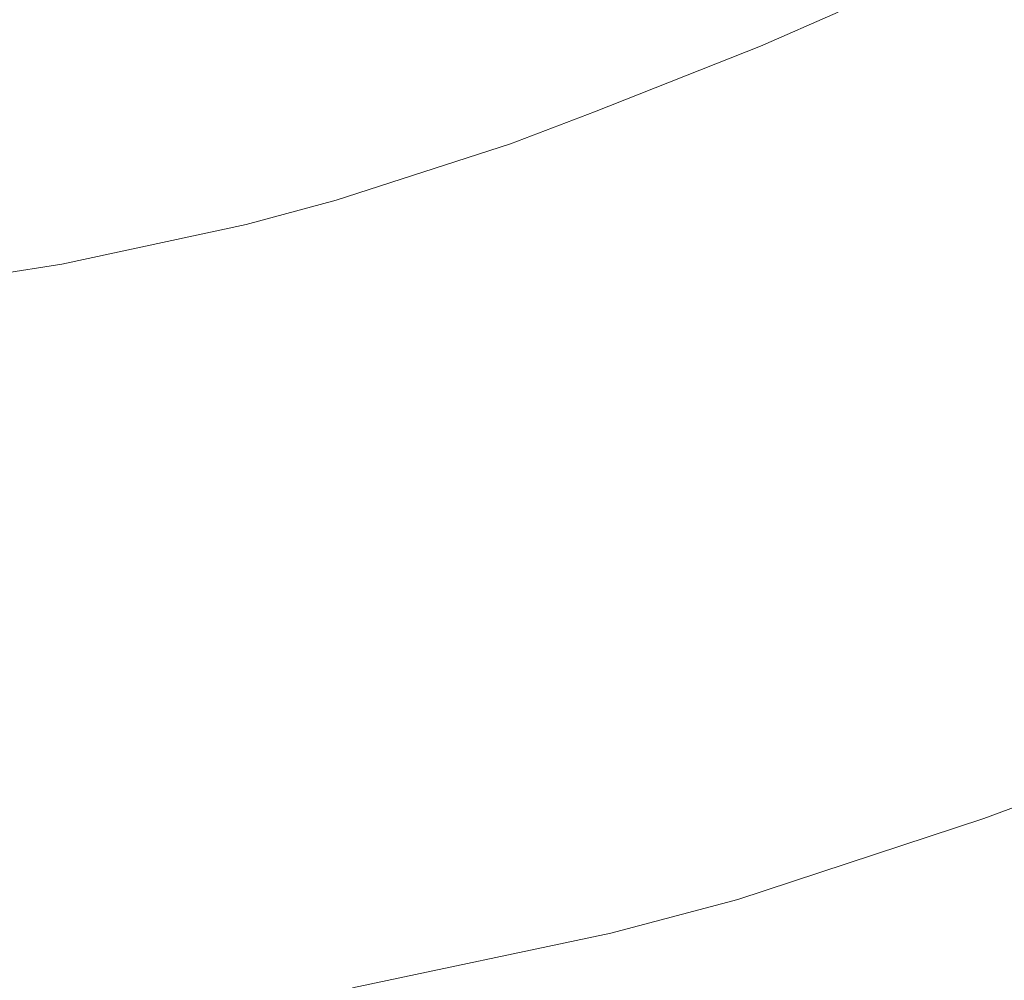
# Model space of a CAD drawing. Extents: x -800 to 800, y -914 to -124.
# Drawn here: x 395 to 525, y -846 to -719 of the extents above; entities that cross this region are included whole.
import ezdxf

# ---------------------------------------------------------------- set-up
doc = ezdxf.new("R2010")
doc.units = 0
doc.header["$LTSCALE"] = 500
doc.header["$MEASUREMENT"] = 0
doc.layers.add('INSPIRO_CERAMIKA', color=7, linetype='Continuous')

msp = doc.modelspace()

# ---------------------------------------------------------------- linework, layer by layer
at = {"layer": 'INSPIRO_CERAMIKA', "lineweight": 0}
for points, invisible_edges in [([(781.04, -758.63, -572.61), (-781.04, -143.77, -572.61), (781.04, -175.32, -572.61), (781.04, -758.63, -572.61)], 15), ([(781.04, -790.43, -572.61), (-781.04, -143.77, -572.61), (781.04, -758.63, -572.61), (781.04, -790.43, -572.61)], 15), ([(780.77, -801.36, -572.61), (-781.04, -143.77, -572.61), (781.04, -790.43, -572.61), (780.77, -801.36, -572.61)], 15), ([(780.49, -801.86, -572.61), (-781.04, -143.77, -572.61), (780.77, -801.36, -572.61), (780.49, -801.86, -572.61)], 15), ([(779.95, -802.35, -572.61), (-781.04, -143.77, -572.61), (780.49, -801.86, -572.61), (779.95, -802.35, -572.61)], 15), ([(778.06, -802.35, -572.61), (-781.04, -143.77, -572.61), (779.95, -802.35, -572.61), (778.06, -802.35, -572.61)], 15), ([(773.18, -802.6, -572.61), (-781.04, -143.77, -572.61), (778.06, -802.35, -572.61), (773.18, -802.6, -572.61)], 15), ([(764.51, -802.6, -572.61), (-781.04, -143.77, -572.61), (773.18, -802.6, -572.61), (764.51, -802.6, -572.61)], 15), ([(733.9, -802.85, -572.61), (-781.04, -143.77, -572.61), (764.51, -802.6, -572.61), (733.9, -802.85, -572.61)], 15), ([(703.01, -803.1, -572.61), (-781.04, -143.77, -572.61), (733.9, -802.85, -572.61), (703.01, -803.1, -572.61)], 15), ([(694.07, -803.35, -572.61), (-781.04, -143.77, -572.61), (703.01, -803.1, -572.61), (694.07, -803.35, -572.61)], 15), ([(688.66, -803.84, -572.61), (-781.04, -143.77, -572.61), (694.07, -803.35, -572.61), (688.66, -803.84, -572.61)], 15), ([(685.13, -804.84, -572.61), (-781.04, -143.77, -572.61), (688.66, -803.84, -572.61), (685.13, -804.84, -572.61)], 15), ([(682.15, -806.58, -572.61), (-781.04, -143.77, -572.61), (685.13, -804.84, -572.61), (682.15, -806.58, -572.61)], 15), ([(677.55, -809.56, -572.61), (-781.04, -143.77, -572.61), (682.15, -806.58, -572.61), (677.55, -809.56, -572.61)], 15), ([(671.32, -813.53, -572.61), (-781.04, -143.77, -572.61), (677.55, -809.56, -572.61), (671.32, -813.53, -572.61)], 15), ([(663.19, -818.75, -572.61), (-781.04, -143.77, -572.61), (671.32, -813.53, -572.61), (663.19, -818.75, -572.61)], 15), ([(652.62, -825.21, -572.61), (-781.04, -143.77, -572.61), (663.19, -818.75, -572.61), (652.62, -825.21, -572.61)], 15), ([(639.35, -832.91, -572.61), (-781.04, -143.77, -572.61), (652.62, -825.21, -572.61), (639.35, -832.91, -572.61)], 15), ([(624.18, -841.36, -572.61), (-781.04, -143.77, -572.61), (639.35, -832.91, -572.61), (624.18, -841.36, -572.61)], 15), ([(607.38, -850.05, -572.61), (-781.04, -143.77, -572.61), (624.18, -841.36, -572.61), (607.38, -850.05, -572.61)], 15), ([(589.23, -858.5, -572.61), (-781.04, -143.77, -572.61), (607.38, -850.05, -572.61), (589.23, -858.5, -572.61)], 15), ([(570.81, -865.95, -572.61), (-781.04, -143.77, -572.61), (589.23, -858.5, -572.61), (570.81, -865.95, -572.61)], 15), ([(551.57, -872.91, -572.61), (-781.04, -143.77, -572.61), (570.81, -865.95, -572.61), (551.57, -872.91, -572.61)], 15), ([(532.07, -879.12, -572.61), (-781.04, -143.77, -572.61), (551.57, -872.91, -572.61), (532.07, -879.12, -572.61)], 15), ([(511.75, -884.58, -572.61), (-781.04, -143.77, -572.61), (532.07, -879.12, -572.61), (511.75, -884.58, -572.61)], 15), ([(491.43, -889.55, -572.61), (-781.04, -143.77, -572.61), (511.75, -884.58, -572.61), (491.43, -889.55, -572.61)], 15), ([(470.3, -893.78, -572.61), (-781.04, -143.77, -572.61), (491.43, -889.55, -572.61), (470.3, -893.78, -572.61)], 15), ([(449.17, -897.5, -572.61), (-781.04, -143.77, -572.61), (470.3, -893.78, -572.61), (449.17, -897.5, -572.61)], 15), ([(427.77, -900.48, -572.61), (-781.04, -143.77, -572.61), (449.17, -897.5, -572.61), (427.77, -900.48, -572.61)], 15), ([(406.1, -902.72, -572.61), (-781.04, -143.77, -572.61), (427.77, -900.48, -572.61), (406.1, -902.72, -572.61)], 15), ([(384.42, -904.46, -572.61), (-781.04, -143.77, -572.61), (406.1, -902.72, -572.61), (384.42, -904.46, -572.61)], 15), ([(449.17, -714.41, -437.85), (445.92, -699.75, -438.36), (426.41, -706.21, -438.36), (428.31, -721.37, -437.85)], 15), ([(459.46, -710.68, -437.85), (462.72, -720.12, -436.57), (483.58, -711.68, -436.57), (479.51, -702.49, -437.85)], 15), ([(416.39, -708.94, -438.36), (417.47, -724.35, -437.85), (428.31, -721.37, -437.85), (426.41, -706.21, -438.36)], 15), ([(395.53, -713.42, -438.36), (395.26, -729.07, -437.85), (417.47, -724.35, -437.85), (416.39, -708.94, -438.36)], 15), ([(459.46, -710.68, -437.85), (449.17, -714.41, -437.85), (452.15, -724.1, -436.57), (462.72, -720.12, -436.57)], 15), ([(502.81, -718.14, -428.92), (508.5, -722.11, -422.28), (526.65, -713.91, -422.28), (520.69, -710.19, -428.92)], 11), ([(462.72, -720.12, -436.57), (466.24, -726.33, -433.76), (487.64, -717.64, -433.76), (483.58, -711.68, -436.57)], 15), ([(383.88, -731.05, -437.85), (395.26, -729.07, -437.85), (395.53, -713.42, -438.36), (385.24, -715.16, -438.36)], 15), ([(452.15, -724.1, -436.57), (449.17, -714.41, -437.85), (428.31, -721.37, -437.85), (430.21, -731.3, -436.57)], 15), ([(492.52, -722.61, -428.92), (502.81, -718.14, -428.92), (497.66, -713.42, -433.76), (487.64, -717.64, -433.76)], 14), ([(526.65, -713.91, -422.28), (508.5, -722.11, -422.28), (513.92, -725.34, -413.6), (532.61, -716.89, -413.6)], 15), ([(532.61, -716.89, -413.6), (513.92, -725.34, -413.6), (519.07, -728.57, -402.37), (538.03, -719.88, -402.37)], 15), ([(466.24, -726.33, -433.76), (470.57, -731.3, -428.92), (492.52, -722.61, -428.92), (487.64, -717.64, -433.76)], 15), ([(497.93, -726.58, -422.28), (508.5, -722.11, -422.28), (502.81, -718.14, -428.92), (492.52, -722.61, -428.92)], 15), ([(462.72, -720.12, -436.57), (452.15, -724.1, -436.57), (455.4, -730.31, -433.76), (466.24, -726.33, -433.76)], 15), ([(519.07, -728.57, -402.37), (523.13, -731.55, -388.59), (542.63, -722.86, -388.59), (538.03, -719.88, -402.37)], 15), ([(428.31, -721.37, -437.85), (417.47, -724.35, -437.85), (418.83, -734.28, -436.57), (430.21, -731.3, -436.57)], 15), ([(513.92, -725.34, -413.6), (508.5, -722.11, -422.28), (497.93, -726.58, -422.28), (503.35, -730.06, -413.6)], 15), ([(470.57, -731.3, -428.92), (475.72, -735.53, -422.28), (497.93, -726.58, -422.28), (492.52, -722.61, -428.92)], 7), ([(523.13, -731.55, -388.59), (527.19, -735.53, -369.45), (547.51, -726.33, -369.45), (542.63, -722.86, -388.59)], 15), ([(418.83, -734.28, -436.57), (417.47, -724.35, -437.85), (395.26, -729.07, -437.85), (395.8, -739.25, -436.57)], 15), ([(455.4, -730.31, -433.76), (452.15, -724.1, -436.57), (430.21, -731.3, -436.57), (432.64, -737.76, -433.76)], 15), ([(455.4, -730.31, -433.76), (459.46, -735.53, -428.92), (470.57, -731.3, -428.92), (466.24, -726.33, -433.76)], 13), ([(519.07, -728.57, -402.37), (513.92, -725.34, -413.6), (503.35, -730.06, -413.6), (508.23, -733.04, -402.37)], 15), ([(480.6, -739, -413.6), (503.35, -730.06, -413.6), (497.93, -726.58, -422.28), (475.72, -735.53, -422.28)], 15), ([(512.02, -736.27, -388.59), (523.13, -731.55, -388.59), (519.07, -728.57, -402.37), (508.23, -733.04, -402.37)], 15), ([(395.8, -739.25, -436.57), (395.26, -729.07, -437.85), (383.88, -731.05, -437.85), (383.88, -741.24, -436.57)], 15), ([(508.23, -733.04, -402.37), (503.35, -730.06, -413.6), (480.6, -739, -413.6), (484.93, -742.48, -402.37)], 15), ([(430.21, -731.3, -436.57), (418.83, -734.28, -436.57), (421.27, -740.99, -433.76), (432.64, -737.76, -433.76)], 15), ([(459.46, -735.53, -428.92), (455.4, -730.31, -433.76), (432.64, -737.76, -433.76), (436.44, -742.98, -428.92)], 7), ([(459.46, -735.53, -428.92), (464.07, -739.75, -422.28), (475.72, -735.53, -422.28), (470.57, -731.3, -428.92)], 15), ([(515.81, -740.25, -369.45), (527.19, -735.53, -369.45), (523.13, -731.55, -388.59), (512.02, -736.27, -388.59)], 15), ([(508.23, -733.04, -402.37), (484.93, -742.48, -402.37), (488.72, -745.71, -388.59), (512.02, -736.27, -388.59)], 15), ([(421.27, -740.99, -433.76), (418.83, -734.28, -436.57), (395.8, -739.25, -436.57), (397.43, -745.96, -433.76)], 15), ([(464.07, -739.75, -422.28), (459.46, -735.53, -428.92), (436.44, -742.98, -428.92), (440.77, -747.45, -422.28)], 15), ([(475.72, -735.53, -422.28), (464.07, -739.75, -422.28), (468.95, -743.48, -413.6), (480.6, -739, -413.6)], 15), ([(515.81, -740.25, -369.45), (512.02, -736.27, -388.59), (488.72, -745.71, -388.59), (492.25, -749.94, -369.45)], 15), ([(532.07, -740.5, -341.88), (527.19, -735.53, -369.45), (515.81, -740.25, -369.45), (520.42, -745.46, -341.88)], 15), ([(421.27, -740.99, -433.76), (424.52, -746.21, -428.92), (436.44, -742.98, -428.92), (432.64, -737.76, -433.76)], 13), ([(397.43, -745.96, -433.76), (395.8, -739.25, -436.57), (383.88, -741.24, -436.57), (385.24, -747.95, -433.76)], 15), ([(480.6, -739, -413.6), (468.95, -743.48, -413.6), (473.28, -746.71, -402.37), (484.93, -742.48, -402.37)], 15), ([(468.95, -743.48, -413.6), (464.07, -739.75, -422.28), (440.77, -747.45, -422.28), (445.11, -751.18, -413.6)], 15), ([(515.81, -740.25, -369.45), (492.25, -749.94, -369.45), (496.04, -755.4, -341.88), (520.42, -745.46, -341.88)], 15), ([(538.57, -747.45, -302.58), (532.07, -740.5, -341.88), (520.42, -745.46, -341.88), (526.38, -752.67, -302.58)], 15), ([(400.14, -751.43, -428.92), (424.52, -746.21, -428.92), (421.27, -740.99, -433.76), (397.43, -745.96, -433.76)], 15), ([(424.52, -746.21, -428.92), (428.58, -750.68, -422.28), (440.77, -747.45, -422.28), (436.44, -742.98, -428.92)], 15), ([(473.28, -746.71, -402.37), (476.8, -750.18, -388.59), (488.72, -745.71, -388.59), (484.93, -742.48, -402.37)], 15), ([(473.28, -746.71, -402.37), (468.95, -743.48, -413.6), (445.11, -751.18, -413.6), (448.9, -754.66, -402.37)], 15), ([(476.8, -750.18, -388.59), (479.78, -754.41, -369.45), (492.25, -749.94, -369.45), (488.72, -745.71, -388.59)], 15), ([(496.04, -755.4, -341.88), (501.19, -762.85, -302.58), (526.38, -752.67, -302.58), (520.42, -745.46, -341.88)], 15), ([(387.67, -753.41, -428.92), (400.14, -751.43, -428.92), (397.43, -745.96, -433.76), (385.24, -747.95, -433.76)], 14), ([(400.14, -751.43, -428.92), (403.66, -755.9, -422.28), (428.58, -750.68, -422.28), (424.52, -746.21, -428.92)], 7), ([(452.15, -758.38, -388.59), (476.8, -750.18, -388.59), (473.28, -746.71, -402.37), (448.9, -754.66, -402.37)], 15), ([(440.77, -747.45, -422.28), (428.58, -750.68, -422.28), (432.64, -754.41, -413.6), (445.11, -751.18, -413.6)], 15), ([(432.64, -754.41, -413.6), (428.58, -750.68, -422.28), (403.66, -755.9, -422.28), (407.45, -759.87, -413.6)], 15), ([(476.8, -750.18, -388.59), (452.15, -758.38, -388.59), (454.86, -762.61, -369.45), (479.78, -754.41, -369.45)], 15), ([(492.25, -749.94, -369.45), (479.78, -754.41, -369.45), (483.58, -759.87, -341.88), (496.04, -755.4, -341.88)], 15), ([(391.2, -757.89, -422.28), (403.66, -755.9, -422.28), (400.14, -751.43, -428.92), (387.67, -753.41, -428.92)], 15), ([(445.11, -751.18, -413.6), (432.64, -754.41, -413.6), (436.44, -758.13, -402.37), (448.9, -754.66, -402.37)], 15), ([(508.23, -773.29, -248.72), (534.51, -762.61, -248.72), (526.38, -752.67, -302.58), (501.19, -762.85, -302.58)], 15), ([(436.44, -758.13, -402.37), (432.64, -754.41, -413.6), (407.45, -759.87, -413.6), (410.97, -763.6, -402.37)], 15), ([(436.44, -758.13, -402.37), (439.42, -761.61, -388.59), (452.15, -758.38, -388.59), (448.9, -754.66, -402.37)], 15), ([(479.78, -754.41, -369.45), (454.86, -762.61, -369.45), (457.84, -768.32, -341.88), (483.58, -759.87, -341.88)], 15), ([(407.45, -759.87, -413.6), (403.66, -755.9, -422.28), (391.2, -757.89, -422.28), (394.72, -761.86, -413.6)], 15), ([(496.04, -755.4, -341.88), (483.58, -759.87, -341.88), (488.18, -767.57, -302.58), (501.19, -762.85, -302.58)], 15), ([(368.44, -764.59, -413.6), (394.72, -761.86, -413.6), (391.2, -757.89, -422.28), (365.46, -760.62, -422.28)], 15), ([(410.97, -763.6, -402.37), (413.41, -767.08, -388.59), (439.42, -761.61, -388.59), (436.44, -758.13, -402.37)], 15), ([(439.42, -761.61, -388.59), (441.86, -766.08, -369.45), (454.86, -762.61, -369.45), (452.15, -758.38, -388.59)], 15), ([(410.97, -763.6, -402.37), (407.45, -759.87, -413.6), (394.72, -761.86, -413.6), (397.7, -765.59, -402.37)], 15), ([(488.18, -767.57, -302.58), (483.58, -759.87, -341.88), (457.84, -768.32, -341.88), (461.63, -776.27, -302.58)], 15), ([(394.72, -761.86, -413.6), (368.44, -764.59, -413.6), (371.42, -768.32, -402.37), (397.7, -765.59, -402.37)], 15), ([(413.41, -767.08, -388.59), (415.31, -771.55, -369.45), (441.86, -766.08, -369.45), (439.42, -761.61, -388.59)], 15), ([(454.86, -762.61, -369.45), (441.86, -766.08, -369.45), (444.56, -771.8, -341.88), (457.84, -768.32, -341.88)], 15), ([(516.09, -784.72, -188.49), (543.45, -773.78, -188.49), (534.51, -762.61, -248.72), (508.23, -773.29, -248.72)], 15), ([(400.14, -769.31, -388.59), (413.41, -767.08, -388.59), (410.97, -763.6, -402.37), (397.7, -765.59, -402.37)], 15), ([(488.18, -767.57, -302.58), (494.68, -778.26, -248.72), (508.23, -773.29, -248.72), (501.19, -762.85, -302.58)], 15), ([(371.42, -768.32, -402.37), (373.32, -772.05, -388.59), (400.14, -769.31, -388.59), (397.7, -765.59, -402.37)], 15), ([(444.56, -771.8, -341.88), (441.86, -766.08, -369.45), (415.31, -771.55, -369.45), (417.47, -777.76, -341.88)], 15), ([(402.03, -773.78, -369.45), (415.31, -771.55, -369.45), (413.41, -767.08, -388.59), (400.14, -769.31, -388.59)], 15), ([(467.05, -787.2, -248.72), (494.68, -778.26, -248.72), (488.18, -767.57, -302.58), (461.63, -776.27, -302.58)], 15), ([(374.67, -776.52, -369.45), (402.03, -773.78, -369.45), (400.14, -769.31, -388.59), (373.32, -772.05, -388.59)], 15), ([(457.84, -768.32, -341.88), (444.56, -771.8, -341.88), (448.09, -780, -302.58), (461.63, -776.27, -302.58)], 15), ([(417.47, -777.76, -341.88), (415.31, -771.55, -369.45), (402.03, -773.78, -369.45), (403.66, -779.75, -341.88)], 15), ([(444.56, -771.8, -341.88), (417.47, -777.76, -341.88), (420.18, -785.96, -302.58), (448.09, -780, -302.58)], 15), ([(402.03, -773.78, -369.45), (374.67, -776.52, -369.45), (375.75, -782.73, -341.88), (403.66, -779.75, -341.88)], 15), ([(494.68, -778.26, -248.72), (502, -789.93, -188.49), (516.09, -784.72, -188.49), (508.23, -773.29, -248.72)], 15), ([(543.45, -773.78, -188.49), (516.09, -784.72, -188.49), (523.67, -796.14, -129.79), (552.39, -784.47, -129.79)], 15), ([(448.09, -780, -302.58), (452.96, -791.17, -248.72), (467.05, -787.2, -248.72), (461.63, -776.27, -302.58)], 15), ([(420.18, -785.96, -302.58), (417.47, -777.76, -341.88), (403.66, -779.75, -341.88), (405.82, -788.19, -302.58)], 15), ([(502, -789.93, -188.49), (494.68, -778.26, -248.72), (467.05, -787.2, -248.72), (473.01, -799.37, -188.49)], 15), ([(376.84, -791.17, -302.58), (405.82, -788.19, -302.58), (403.66, -779.75, -341.88), (375.75, -782.73, -341.88)], 15), ([(423.7, -797.14, -248.72), (452.96, -791.17, -248.72), (448.09, -780, -302.58), (420.18, -785.96, -302.58)], 15), ([(516.09, -784.72, -188.49), (502, -789.93, -188.49), (509.04, -801.61, -129.79), (523.67, -796.14, -129.79)], 15), ([(559.7, -793.66, -81.04), (552.39, -784.47, -129.79), (523.67, -796.14, -129.79), (529.9, -805.58, -81.04)], 15), ([(408.8, -799.62, -248.72), (423.7, -797.14, -248.72), (420.18, -785.96, -302.58), (405.82, -788.19, -302.58)], 15), ([(452.96, -791.17, -248.72), (458.11, -803.6, -188.49), (473.01, -799.37, -188.49), (467.05, -787.2, -248.72)], 15), ([(376.84, -791.17, -302.58), (378.46, -802.6, -248.72), (408.8, -799.62, -248.72), (405.82, -788.19, -302.58)], 15), ([(502, -789.93, -188.49), (473.01, -799.37, -188.49), (478.7, -811.3, -129.79), (509.04, -801.61, -129.79)], 15), ([(427.5, -810.05, -188.49), (458.11, -803.6, -188.49), (452.96, -791.17, -248.72), (423.7, -797.14, -248.72)], 15), ([(523.67, -796.14, -129.79), (509.04, -801.61, -129.79), (514.73, -811.3, -81.04), (529.9, -805.58, -81.04)], 15), ([(412.06, -812.29, -188.49), (427.5, -810.05, -188.49), (423.7, -797.14, -248.72), (408.8, -799.62, -248.72)], 15), ([(380.36, -815.77, -188.49), (412.06, -812.29, -188.49), (408.8, -799.62, -248.72), (378.46, -802.6, -248.72)], 15), ([(473.01, -799.37, -188.49), (458.11, -803.6, -188.49), (463.26, -815.52, -129.79), (478.7, -811.3, -129.79)], 15), ([(514.73, -811.3, -81.04), (509.04, -801.61, -129.79), (478.7, -811.3, -129.79), (483.58, -821.48, -81.04)], 15), ([(458.11, -803.6, -188.49), (427.5, -810.05, -188.49), (431.29, -822.23, -129.79), (463.26, -815.52, -129.79)], 15), ([(514.73, -811.3, -81.04), (518.52, -817.51, -50.16), (533.97, -811.79, -50.16), (529.9, -805.58, -81.04)], 15), ([(431.29, -822.23, -129.79), (427.5, -810.05, -188.49), (412.06, -812.29, -188.49), (415.04, -824.96, -129.79)], 15), ([(478.7, -811.3, -129.79), (463.26, -815.52, -129.79), (467.59, -825.71, -81.04), (483.58, -821.48, -81.04)], 15), ([(514.73, -811.3, -81.04), (483.58, -821.48, -81.04), (486.56, -827.94, -50.16), (518.52, -817.51, -50.16)], 15), ([(537.22, -817.26, -24.89), (533.97, -811.79, -50.16), (518.52, -817.51, -50.16), (521.5, -823.22, -24.89)], 15), ([(382.26, -828.19, -129.79), (415.04, -824.96, -129.79), (412.06, -812.29, -188.49), (380.36, -815.77, -188.49)], 15), ([(463.26, -815.52, -129.79), (431.29, -822.23, -129.79), (434.54, -832.66, -81.04), (467.59, -825.71, -81.04)], 15), ([(537.22, -817.26, -24.89), (521.5, -823.22, -24.89), (521.77, -823.97, -22.34), (537.49, -818.25, -22.34)], 15), ([(486.56, -827.94, -50.16), (488.99, -833.66, -24.89), (521.5, -823.22, -24.89), (518.52, -817.51, -50.16)], 15), ([(521.77, -823.97, -22.34), (522.05, -824.71, -20.8), (538.03, -818.75, -20.8), (537.49, -818.25, -22.34)], 13), ([(522.05, -824.71, -20.8), (523.13, -825.95, -20.04), (538.84, -819.99, -20.04), (538.03, -818.75, -20.8)], 15), ([(538.84, -819.99, -20.04), (523.13, -825.95, -20.04), (525.03, -828.69, -19.78), (541.28, -822.72, -19.78)], 15), ([(434.54, -832.66, -81.04), (431.29, -822.23, -129.79), (415.04, -824.96, -129.79), (417.74, -835.39, -81.04)], 15), ([(467.59, -825.71, -81.04), (470.3, -832.41, -50.16), (486.56, -827.94, -50.16), (483.58, -821.48, -81.04)], 15), ([(521.77, -823.97, -22.34), (521.5, -823.22, -24.89), (488.99, -833.66, -24.89), (489.27, -834.65, -22.34)], 15), ([(521.77, -823.97, -22.34), (489.27, -834.65, -22.34), (489.54, -835.39, -20.8), (522.05, -824.71, -20.8)], 15), ([(383.61, -838.87, -81.04), (417.74, -835.39, -81.04), (415.04, -824.96, -129.79), (382.26, -828.19, -129.79)], 15), ([(522.05, -824.71, -20.8), (489.54, -835.39, -20.8), (490.35, -836.64, -20.04), (523.13, -825.95, -20.04)], 14), ([(436.44, -839.37, -50.16), (470.3, -832.41, -50.16), (467.59, -825.71, -81.04), (434.54, -832.66, -81.04)], 15), ([(525.03, -828.69, -19.78), (523.13, -825.95, -20.04), (490.35, -836.64, -20.04), (491.97, -839.37, -19.78)], 15), ([(488.99, -833.66, -24.89), (486.56, -827.94, -50.16), (470.3, -832.41, -50.16), (472.2, -838.13, -24.89)], 15), ([(491.97, -839.37, -19.78), (520.69, -884.58, -19.78), (560.24, -872.91, -19.78), (525.03, -828.69, -19.78)], 15), ([(419.37, -842.1, -50.16), (436.44, -839.37, -50.16), (434.54, -832.66, -81.04), (417.74, -835.39, -81.04)], 15), ([(472.2, -838.13, -24.89), (470.3, -832.41, -50.16), (436.44, -839.37, -50.16), (438.06, -845.33, -24.89)], 15), ([(488.99, -833.66, -24.89), (472.2, -838.13, -24.89), (472.47, -839.12, -22.34), (489.27, -834.65, -22.34)], 15), ([(384.69, -845.83, -50.16), (419.37, -842.1, -50.16), (417.74, -835.39, -81.04), (383.61, -838.87, -81.04)], 15), ([(472.47, -839.12, -22.34), (472.74, -839.87, -20.8), (489.54, -835.39, -20.8), (489.27, -834.65, -22.34)], 15), ([(472.74, -839.87, -20.8), (473.55, -841.11, -20.04), (490.35, -836.64, -20.04), (489.54, -835.39, -20.8)], 7), ([(490.35, -836.64, -20.04), (473.55, -841.11, -20.04), (474.91, -843.84, -19.78), (491.97, -839.37, -19.78)], 15), ([(472.47, -839.12, -22.34), (472.2, -838.13, -24.89), (438.06, -845.33, -24.89), (438.33, -846.33, -22.34)], 15), ([(436.44, -839.37, -50.16), (419.37, -842.1, -50.16), (420.72, -848.06, -24.89), (438.06, -845.33, -24.89)], 15), ([(438.6, -847.07, -20.8), (472.74, -839.87, -20.8), (472.47, -839.12, -22.34), (438.33, -846.33, -22.34)], 15), ([(500.1, -889.55, -19.78), (520.69, -884.58, -19.78), (491.97, -839.37, -19.78), (474.91, -843.84, -19.78)], 15), ([(438.6, -847.07, -20.8), (438.88, -848.31, -20.04), (473.55, -841.11, -20.04), (472.74, -839.87, -20.8)], 7), ([(420.72, -848.06, -24.89), (419.37, -842.1, -50.16), (384.69, -845.83, -50.16), (385.24, -851.79, -24.89)], 15), ([(474.91, -843.84, -19.78), (473.55, -841.11, -20.04), (438.88, -848.31, -20.04), (439.96, -851.29, -19.78)], 15), ([(474.91, -843.84, -19.78), (439.96, -851.29, -19.78), (458.11, -897.5, -19.78), (500.1, -889.55, -19.78)], 15), ([(438.33, -846.33, -22.34), (438.06, -845.33, -24.89), (420.72, -848.06, -24.89), (420.72, -849.06, -22.34)], 15)]:
    msp.add_3dface(points, dxfattribs=dict(at, invisible_edges=invisible_edges))

doc.saveas('drawing.dxf')
